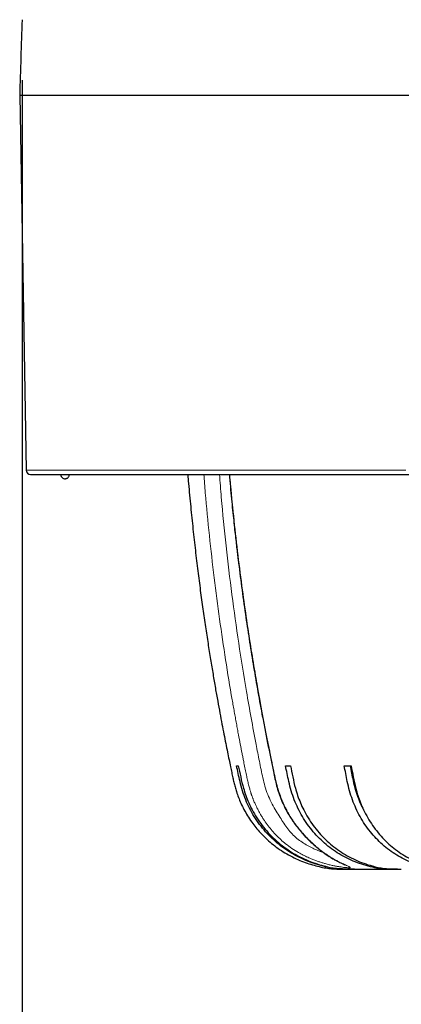
# Model space of a CAD drawing. Units: millimetres. Extents: x 207 to 2007, y 88 to 2868.
# Drawn here: x 1172 to 1235, y 1595 to 1758 of the extents above; entities that cross this region are included whole.
import ezdxf

# ---------------------------------------------------------------- set-up
doc = ezdxf.new("R2010")
doc.units = ezdxf.units.MM
doc.header["$LTSCALE"] = 10
doc.layers.add('WAKU', color=7, linetype='Continuous')
doc.styles.add('SLDTEXTSTYLE0', font='TXT', dxfattribs={"width": 0.7, "bigfont": 'bigfont'})
doc.dimstyles.new('SLDDIMSTYLE1', dxfattribs={"dimtxt": 27.285156, "dimasz": 25, "dimexe": 0, "dimexo": 0.0625, "dimgap": 6.821289, "dimtad": 3, "dimdec": 0, "dimlfac": 0.7, "dimrnd": 1e-09, "dimzin": 12, "dimdsep": 46, "dimtxsty": 'SLDTEXTSTYLE0', "dimblk1": 'OPEN30', "dimblk2": 'OPEN30', "dimsah": 1, "dimcen": 0.09, "dimadec": 0, "dimazin": 3, "dimtfac": 1, "dimtdec": 0, "dimtofl": 0, "dimtmove": 0, "dimatfit": 3, "dimldrblk": 'OPEN30', "dimfxl": 1, "dimfrac": 2, "dimtolj": 1, "dimtzin": 12, "dimarcsym": 0})

# ---------------------------------------------------------------- blocks, each defined once
blk = doc.blocks.new('_Open30')
at = {"color": 0, "linetype": 'ByBlock', "lineweight": -2}
for p, q in [((-1, 0.267949), (0, 0)), ((0, 0), (-1, -0.267949)), ((0, 0), (-1, 0))]:
    blk.add_line(p, q, dxfattribs=at)
blk = doc.blocks.new('_D_2')
at = {"layer": 'WAKU'}
for p, q in [((1172.15, 1748.39), (1172.15, 1302.43)), ((1611.37, 1748.39), (1611.37, 1302.43)), ((1346.18, 1380.7), (1339.02, 1380.7)), ((1339.02, 1380.7), (1339.02, 1348.95)), ((1431.99, 1380.7), (1439.15, 1380.7)), ((1439.15, 1380.7), (1439.15, 1348.95)), ((1339.02, 1348.95), (1346.18, 1348.95)), ((1439.15, 1348.95), (1431.99, 1348.95)), ((1172.15, 1312.43), (1611.37, 1312.43))]:
    blk.add_line(p, q, dxfattribs=at)
at = {"layer": 'WAKU', "xscale": 25, "yscale": 25, "rotation": 180}
blk.add_blockref('_Open30', (1172.15, 1312.43), dxfattribs=at)
at = {"layer": 'WAKU', "xscale": 25, "yscale": 25}
blk.add_blockref('_Open30', (1611.37, 1312.43), dxfattribs=at)
at = {"layer": 'WAKU', "char_height": 23.812, "attachment_point": 1, "style": 'SLDTEXTSTYLE0'}
for s, insert in [('12.105', (1346.18, 1379.65)), ('%%c', (1350.19, 1343.12)), ('307', (1380.35, 1343.12))]:
    blk.add_mtext(s, dxfattribs=dict(at, insert=insert))

msp = doc.modelspace()

# ---------------------------------------------------------------- linework, layer by layer
at = {"color": 7, "linetype": 'Continuous', "lineweight": 25}
for p, q in [((1171.76, 1745.86), (1172.84, 1683.7)), ((1171.76, 1745.86), (1611.76, 1745.86)), ((1207.68, 1634.71), (1207.97, 1634.71)), ((1215.8, 1634.71), (1216.61, 1634.71)), ((1225.52, 1634.71), (1226.66, 1634.71)), ((1227.24, 1617.57), (1226.25, 1617.57)), ((1234.33, 1617.57), (1233.52, 1617.57)), ((1234.33, 1617.57), (1234.97, 1617.57))]:
    msp.add_line(p, q, dxfattribs=at)
at = {"color": 8, "linetype": 'Continuous', "lineweight": 18}
msp.add_line((1172.84, 1683.7), (1235.7, 1683.7), dxfattribs=at)
at = {"color": 7, "linetype": 'Continuous', "lineweight": 25}
for centre, radius, start, end in [((2457.03, 1712.2), 1285.71, 177.94104, 178.5), ((1173.56, 1683.71), 0.714, 181, 270)]:
    msp.add_arc(centre, radius, start, end, dxfattribs=at)
for points, knots in [([(1173.56, 1683), (1173.57, 1683), (1173.59, 1683), (1173.79, 1683), (1174.1, 1683), (1174.54, 1683), (1175.11, 1683), (1175.8, 1683), (1176.61, 1683), (1177.54, 1683), (1178.67, 1683), (1180.02, 1683), (1181.63, 1683), (1183.41, 1683), (1185.37, 1683), (1187.5, 1683), (1189.69, 1683), (1191.91, 1683), (1194.13, 1683), (1196.47, 1683), (1198.93, 1683), (1201.48, 1683), (1204.13, 1683), (1206.87, 1683), (1209.71, 1683), (1212.67, 1683), (1215.74, 1683), (1218.93, 1683), (1222.21, 1683), (1225.58, 1683), (1229.03, 1683), (1232.56, 1683), (1235, 1683), (1236.21, 1683)], [0, 0, 0, 0, 0.030849, 0.061681, 0.092513, 0.12337, 0.154659, 0.185372, 0.216087, 0.24682, 0.277839, 0.314754, 0.351674, 0.388691, 0.425791, 0.462883, 0.499999, 0.531742, 0.563467, 0.595193, 0.626938, 0.658528, 0.689537, 0.720546, 0.751575, 0.782314, 0.813655, 0.844996, 0.876356, 0.907283, 0.938182, 0.969082, 1, 1, 1, 1]), ([(1178.56, 1683), (1178.56, 1682.94), (1178.57, 1682.85), (1178.61, 1682.72), (1178.68, 1682.59), (1178.78, 1682.47), (1178.92, 1682.37), (1179.08, 1682.3), (1179.25, 1682.28), (1179.42, 1682.29), (1179.59, 1682.35), (1179.74, 1682.45), (1179.86, 1682.58), (1179.93, 1682.72), (1179.98, 1682.86), (1179.98, 1682.95), (1179.99, 1683)], [0, 0, 0, 0, 0.077064, 0.119755, 0.188884, 0.262337, 0.337905, 0.414253, 0.490962, 0.567882, 0.645031, 0.722495, 0.800675, 0.881301, 0.934697, 1, 1, 1, 1]), ([(1199.6, 1683), (1199.64, 1682.49), (1199.78, 1680.7), (1200.07, 1677.68), (1200.45, 1673.99), (1200.84, 1670.45), (1201.25, 1667.05), (1201.67, 1663.81), (1202.09, 1660.72), (1202.52, 1657.79), (1202.94, 1655), (1203.36, 1652.38), (1203.77, 1649.92), (1204.16, 1647.62), (1204.54, 1645.46), (1204.91, 1643.47), (1205.25, 1641.64), (1205.58, 1639.97), (1205.88, 1638.43), (1206.16, 1637.02), (1206.42, 1635.74), (1206.66, 1634.6), (1206.86, 1633.61), (1207.05, 1632.75), (1207.23, 1631.96), (1207.43, 1631.19), (1207.67, 1630.35), (1207.99, 1629.44), (1208.41, 1628.45), (1208.9, 1627.43), (1209.5, 1626.39), (1210.16, 1625.39), (1210.88, 1624.44), (1211.65, 1623.55), (1212.52, 1622.67), (1213.48, 1621.81), (1214.54, 1621), (1215.69, 1620.24), (1216.9, 1619.57), (1218.13, 1619), (1219.34, 1618.54), (1220.52, 1618.19), (1221.64, 1617.91), (1222.53, 1617.73), (1223.18, 1617.64), (1223.61, 1617.61), (1223.98, 1617.59), (1224.26, 1617.58), (1224.49, 1617.57), (1224.67, 1617.57), (1224.85, 1617.57), (1224.97, 1617.57), (1225.1, 1617.57), (1225.22, 1617.57), (1225.33, 1617.57), (1225.54, 1617.57), (1225.79, 1617.57), (1225.93, 1617.57), (1225.99, 1617.57)], [0, 0, 0, 0, 0.018643, 0.065891, 0.11132, 0.154927, 0.196712, 0.236673, 0.27481, 0.311121, 0.345608, 0.378269, 0.408571, 0.437114, 0.463897, 0.488922, 0.511386, 0.532218, 0.551416, 0.568992, 0.584978, 0.599392, 0.611541, 0.622251, 0.631628, 0.641196, 0.651375, 0.663673, 0.676753, 0.690624, 0.705296, 0.720866, 0.734593, 0.749004, 0.764083, 0.779805, 0.796133, 0.813025, 0.830339, 0.847024, 0.862781, 0.877757, 0.89209, 0.905127, 0.910933, 0.916261, 0.921036, 0.924201, 0.927126, 0.929951, 0.93283, 0.937875, 0.943204, 0.948595, 0.954049, 0.959569, 0.980981, 1, 1, 1, 1]), ([(1206.47, 1683), (1206.48, 1682.85), (1206.56, 1681.99), (1206.7, 1680.48), (1206.88, 1678.51), (1207.07, 1676.68), (1207.24, 1675.02), (1207.4, 1673.53), (1207.55, 1672.19), (1207.69, 1670.98), (1207.82, 1669.88), (1208.09, 1667.7), (1208.51, 1664.37), (1209.12, 1659.99), (1209.76, 1655.72), (1210.42, 1651.6), (1211.13, 1647.45), (1211.78, 1643.86), (1212.35, 1640.85), (1212.82, 1638.48), (1213.28, 1636.2), (1213.66, 1634.34), (1213.97, 1632.84), (1214.24, 1631.67), (1214.57, 1630.48), (1215, 1629.27), (1215.53, 1628.03), (1216.19, 1626.79), (1216.87, 1625.69), (1217.55, 1624.75), (1218.2, 1623.93), (1218.89, 1623.15), (1219.63, 1622.39), (1220.35, 1621.71), (1221.04, 1621.11), (1221.7, 1620.58), (1222.36, 1620.1), (1223.01, 1619.66), (1223.64, 1619.28), (1224.18, 1618.98), (1224.61, 1618.76), (1224.93, 1618.6), (1225.19, 1618.48), (1225.4, 1618.38), (1225.55, 1618.3), (1225.64, 1618.26), (1225.68, 1618.24), (1225.67, 1618.24), (1225.67, 1618.24)], [0, 0, 0, 0, 0.00616, 0.034627, 0.061206, 0.0859, 0.108709, 0.128488, 0.146593, 0.163023, 0.17778, 0.191175, 0.251388, 0.313335, 0.369434, 0.425529, 0.481825, 0.539233, 0.572383, 0.605527, 0.636857, 0.666128, 0.682304, 0.698325, 0.714655, 0.732083, 0.750293, 0.769232, 0.788641, 0.802452, 0.816501, 0.830919, 0.845566, 0.860534, 0.87339, 0.886531, 0.899828, 0.913303, 0.92699, 0.940698, 0.950913, 0.960398, 0.968991, 0.976711, 0.985603, 0.992975, 0.998917, 1, 1, 1, 1]), ([(1226.25, 1617.57), (1225.91, 1617.57), (1225.23, 1617.58), (1224.21, 1617.63), (1223.01, 1617.8), (1221.65, 1618.13), (1220.15, 1618.59), (1218.71, 1619.17), (1217.32, 1619.86), (1215.98, 1620.68), (1214.72, 1621.61), (1213.55, 1622.64), (1212.47, 1623.76), (1211.48, 1624.97), (1210.59, 1626.27), (1209.83, 1627.63), (1209.17, 1629.05), (1208.65, 1630.53), (1208.26, 1631.99), (1207.95, 1633.39), (1207.77, 1634.27), (1207.68, 1634.71)], [0, 0, 0, 0, 0.037063, 0.074131, 0.111116, 0.168474, 0.225837, 0.281423, 0.337009, 0.394209, 0.45141, 0.506996, 0.562582, 0.619783, 0.676983, 0.732574, 0.788162, 0.845346, 0.902564, 0.951272, 1, 1, 1, 1]), ([(1207.97, 1634.71), (1208.1, 1634.09), (1208.35, 1632.84), (1208.75, 1631.18), (1209.21, 1629.76), (1209.69, 1628.55), (1210.29, 1627.31), (1211.02, 1626.05), (1211.92, 1624.78), (1212.92, 1623.58), (1214.03, 1622.46), (1215.21, 1621.46), (1216.47, 1620.55), (1217.82, 1619.75), (1219.23, 1619.07), (1220.68, 1618.51), (1221.99, 1618.12), (1223.17, 1617.84), (1224.21, 1617.66), (1225.56, 1617.55), (1226.56, 1617.55), (1227.21, 1617.54)], [0, 0, 0, 0, 0.067144, 0.13425, 0.179774, 0.22535, 0.270867, 0.325094, 0.379323, 0.435128, 0.490933, 0.54516, 0.599386, 0.655185, 0.710984, 0.765231, 0.819495, 0.856711, 0.893948, 0.931106, 1, 1, 1, 1]), ([(1233.52, 1617.57), (1233.19, 1617.57), (1232.54, 1617.58), (1231.57, 1617.63), (1230.42, 1617.8), (1229.13, 1618.13), (1227.7, 1618.59), (1226.32, 1619.17), (1225, 1619.86), (1223.72, 1620.68), (1222.51, 1621.61), (1221.4, 1622.64), (1220.37, 1623.76), (1219.42, 1624.97), (1218.57, 1626.27), (1217.84, 1627.63), (1217.22, 1629.05), (1216.72, 1630.53), (1216.35, 1631.99), (1216.06, 1633.39), (1215.88, 1634.27), (1215.8, 1634.71)], [0, 0, 0, 0, 0.037063, 0.074131, 0.111116, 0.168474, 0.225838, 0.281423, 0.337009, 0.394209, 0.45141, 0.506996, 0.562582, 0.619783, 0.676983, 0.732574, 0.788162, 0.845346, 0.902564, 0.951272, 1, 1, 1, 1]), ([(1216.61, 1634.71), (1216.73, 1634.09), (1216.98, 1632.84), (1217.35, 1631.18), (1217.79, 1629.76), (1218.25, 1628.55), (1218.82, 1627.31), (1219.52, 1626.05), (1220.38, 1624.78), (1221.34, 1623.58), (1222.39, 1622.46), (1223.52, 1621.46), (1224.72, 1620.55), (1226.01, 1619.75), (1227.35, 1619.07), (1228.74, 1618.51), (1229.99, 1618.12), (1231.12, 1617.84), (1232.11, 1617.66), (1233.18, 1617.57), (1233.93, 1617.57), (1234.33, 1617.57)], [0, 0, 0, 0, 0.068763, 0.137487, 0.184109, 0.230785, 0.277398, 0.332934, 0.38847, 0.445621, 0.502772, 0.558306, 0.61384, 0.670984, 0.728128, 0.783684, 0.839256, 0.87737, 0.915505, 0.953559, 1, 1, 1, 1]), ([(1242.24, 1617.57), (1241.93, 1617.57), (1241.32, 1617.58), (1240.4, 1617.63), (1239.32, 1617.8), (1238.09, 1618.13), (1236.74, 1618.59), (1235.44, 1619.17), (1234.19, 1619.86), (1232.99, 1620.68), (1231.85, 1621.61), (1230.8, 1622.64), (1229.83, 1623.76), (1228.93, 1624.97), (1228.13, 1626.27), (1227.44, 1627.63), (1226.86, 1629.05), (1226.39, 1630.53), (1226.03, 1631.99), (1225.76, 1633.39), (1225.6, 1634.27), (1225.52, 1634.71)], [0, 0, 0, 0, 0.037064, 0.074131, 0.111116, 0.168474, 0.225838, 0.281423, 0.337009, 0.394209, 0.45141, 0.506996, 0.562582, 0.619783, 0.676983, 0.732574, 0.788162, 0.845346, 0.902564, 0.951272, 1, 1, 1, 1]), ([(1228.47, 1627.97), (1228.43, 1628.06), (1228.16, 1628.57), (1227.78, 1629.57), (1227.34, 1630.89), (1227.03, 1632.2), (1226.79, 1633.45), (1226.64, 1634.29), (1226.56, 1634.71)], [0, 0, 0, 0, 0.043246, 0.250463, 0.456943, 0.637816, 0.818898, 1, 1, 1, 1]), ([(1226.66, 1634.71), (1226.78, 1634.09), (1227, 1632.84), (1227.36, 1631.18), (1227.77, 1629.76), (1228.2, 1628.55), (1228.74, 1627.31), (1229.41, 1626.05), (1230.21, 1624.78), (1231.12, 1623.58), (1232.11, 1622.46), (1233.18, 1621.46), (1234.32, 1620.55), (1235.53, 1619.75), (1236.8, 1619.07), (1238.1, 1618.51), (1239.29, 1618.12), (1240.35, 1617.84), (1241.29, 1617.66), (1242.3, 1617.57), (1243, 1617.57), (1243.39, 1617.57)], [0, 0, 0, 0, 0.068763, 0.137487, 0.184109, 0.230785, 0.277398, 0.332934, 0.38847, 0.445621, 0.502772, 0.558306, 0.61384, 0.670984, 0.728128, 0.783684, 0.839257, 0.87737, 0.915505, 0.953559, 1, 1, 1, 1]), ([(1227.21, 1617.57), (1227.23, 1617.57), (1227.4, 1617.57), (1227.81, 1617.57), (1228.47, 1617.57), (1229.25, 1617.57), (1230.03, 1617.57), (1230.76, 1617.57), (1231.39, 1617.57), (1232.07, 1617.57), (1232.81, 1617.57), (1233.51, 1617.57), (1233.98, 1617.57), (1234.16, 1617.57)], [0, 0, 0, 0, 0.01803, 0.142165, 0.270113, 0.401872, 0.537443, 0.61582, 0.695416, 0.776232, 0.859257, 0.946593, 1, 1, 1, 1])]:
    msp.add_open_spline(points, degree=3, knots=knots, dxfattribs=at)
at = {"color": 8, "linetype": 'Continuous', "lineweight": 18}
for points, knots in [([(1206.55, 1683), (1206.6, 1682.41), (1206.81, 1679.85), (1207.27, 1675.36), (1207.92, 1669.55), (1208.63, 1664.05), (1209.36, 1658.85), (1210.08, 1654.14), (1210.69, 1650.46), (1211.05, 1648.36), (1211.19, 1647.6), (1211.22, 1647.39), (1211.26, 1647.18), (1211.3, 1646.97), (1211.33, 1646.77), (1211.37, 1646.56), (1211.55, 1645.57), (1211.86, 1643.85), (1212.31, 1641.46), (1212.74, 1639.23), (1213.16, 1637.16), (1213.55, 1635.23), (1213.9, 1633.54), (1214.22, 1632.08), (1214.55, 1630.84), (1214.91, 1629.73), (1215.28, 1628.78), (1215.64, 1627.99), (1215.96, 1627.36), (1216.21, 1626.91), (1216.36, 1626.65), (1216.42, 1626.54), (1216.45, 1626.49), (1216.46, 1626.47), (1216.47, 1626.46), (1216.47, 1626.46), (1216.47, 1626.46), (1216.55, 1626.33), (1216.69, 1626.09), (1216.89, 1625.79), (1217.04, 1625.57), (1217.14, 1625.42), (1217.25, 1625.26), (1217.45, 1624.98), (1217.77, 1624.56), (1218.16, 1624.07), (1218.55, 1623.61), (1218.93, 1623.18), (1219.29, 1622.79), (1219.73, 1622.35), (1220.24, 1621.86), (1220.84, 1621.33), (1221.43, 1620.83), (1222.03, 1620.38), (1222.61, 1619.96), (1223.19, 1619.59), (1223.75, 1619.25), (1224.27, 1618.96), (1224.76, 1618.71), (1225.2, 1618.5), (1225.59, 1618.32), (1225.91, 1618.17), (1226.17, 1618.06), (1226.35, 1617.96), (1226.48, 1617.89), (1226.53, 1617.83), (1226.51, 1617.8), (1226.41, 1617.78), (1226.23, 1617.78), (1225.96, 1617.8), (1225.63, 1617.83), (1225.22, 1617.88), (1224.75, 1617.95), (1224.23, 1618.04), (1223.66, 1618.15), (1223.04, 1618.29), (1222.43, 1618.45), (1221.86, 1618.62), (1221.33, 1618.79), (1220.77, 1618.98), (1220.15, 1619.23), (1219.46, 1619.52), (1218.71, 1619.89), (1217.83, 1620.37), (1216.85, 1620.99), (1215.87, 1621.71), (1215.01, 1622.44), (1214.26, 1623.16), (1213.56, 1623.93), (1212.9, 1624.74), (1212.38, 1625.47), (1211.97, 1626.1), (1211.67, 1626.59), (1211.39, 1627.1), (1211.13, 1627.58), (1210.9, 1628.06), (1210.67, 1628.57), (1210.5, 1628.98), (1210.39, 1629.27), (1210.33, 1629.43), (1210.27, 1629.58), (1210.21, 1629.75), (1210.15, 1629.91), (1210.1, 1630.09), (1210.01, 1630.36), (1209.88, 1630.78), (1209.71, 1631.4), (1209.53, 1632.13), (1209.35, 1632.97), (1209.16, 1633.9), (1209, 1634.72), (1208.87, 1635.35), (1208.8, 1635.74), (1208.73, 1636.07), (1208.66, 1636.4), (1208.42, 1637.65), (1208.14, 1639.1), (1207.83, 1640.76), (1207.66, 1641.71), (1207.48, 1642.68), (1207.3, 1643.65), (1207.13, 1644.65), (1206.63, 1647.51), (1205.84, 1652.3), (1204.84, 1659.04), (1203.95, 1665.91), (1203.16, 1672.9), (1202.6, 1678.61), (1202.34, 1681.99), (1202.27, 1683)], [0, 0, 0, 0, 0.011268, 0.048671, 0.08562, 0.122111, 0.153842, 0.185213, 0.21252, 0.224446, 0.225781, 0.227116, 0.22845, 0.229783, 0.231115, 0.232447, 0.233778, 0.250182, 0.26557, 0.279943, 0.293306, 0.305699, 0.317163, 0.326036, 0.334165, 0.341538, 0.348168, 0.3534, 0.358074, 0.361728, 0.3632, 0.363822, 0.36409, 0.364207, 0.364259, 0.364281, 0.364291, 0.364299, 0.367252, 0.369562, 0.371223, 0.372231, 0.372987, 0.374884, 0.378957, 0.38304, 0.386939, 0.390637, 0.394133, 0.397426, 0.402971, 0.408488, 0.413989, 0.419563, 0.425076, 0.430543, 0.436235, 0.441752, 0.447128, 0.452753, 0.458257, 0.463689, 0.469166, 0.474755, 0.480249, 0.485845, 0.491343, 0.496797, 0.502282, 0.507792, 0.513384, 0.51883, 0.524335, 0.529943, 0.535425, 0.540905, 0.546427, 0.550431, 0.554515, 0.558703, 0.56301, 0.568341, 0.573862, 0.579594, 0.587896, 0.596132, 0.602775, 0.609299, 0.615859, 0.622442, 0.629312, 0.633015, 0.6367, 0.640382, 0.644066, 0.647193, 0.650583, 0.654624, 0.655621, 0.656651, 0.657715, 0.658811, 0.659941, 0.661104, 0.662301, 0.665395, 0.669463, 0.674512, 0.679753, 0.685741, 0.692453, 0.695707, 0.697849, 0.7, 0.702159, 0.704327, 0.724137, 0.730201, 0.736343, 0.742563, 0.748861, 0.755237, 0.761691, 0.804155, 0.847301, 0.891123, 0.935617, 0.980774, 1, 1, 1, 1]), ([(1222.02, 1620.36), (1221.92, 1620.39), (1221.58, 1620.48), (1220.93, 1620.73), (1220.08, 1621.11), (1219.2, 1621.59), (1218.31, 1622.15), (1217.46, 1622.82), (1216.68, 1623.59), (1216, 1624.47), (1215.35, 1625.4), (1214.72, 1626.4), (1214.05, 1627.48), (1213.39, 1628.65), (1212.83, 1629.95), (1212.37, 1631.29), (1212.03, 1632.67), (1211.74, 1634.06), (1211.46, 1635.45), (1211.19, 1636.85), (1210.72, 1639.24), (1210.09, 1642.62), (1209.1, 1648.22), (1208.01, 1655.03), (1206.89, 1663.07), (1205.93, 1671.13), (1205.25, 1677.78), (1204.95, 1681.74), (1204.85, 1683)], [0, 0, 0, 0, 0.006054, 0.021317, 0.036643, 0.0524, 0.068728, 0.084799, 0.100791, 0.116855, 0.13348, 0.150952, 0.169181, 0.1899, 0.210661, 0.231593, 0.252513, 0.273391, 0.294264, 0.315137, 0.33601, 0.401609, 0.467214, 0.586505, 0.705772, 0.824992, 0.944216, 1, 1, 1, 1])]:
    msp.add_open_spline(points, degree=3, knots=knots, dxfattribs=at)

# ---------------------------------------------------------------- dimensions: what is measured, and where the dimension line sits
at = {"layer": 'WAKU'}
dim = msp.add_linear_dim(base=(1611.37, 1312.43), p1=(1172.15, 1758.39), p2=(1611.37, 1758.39), text='%%c<>', dimstyle='SLDDIMSTYLE1', dxfattribs=at)
dim.commit()
dim.dimension.update_dxf_attribs({"geometry": '_D_2', "text_midpoint": (1389.08, 1312.43), "dimtype": 160})

doc.saveas('drawing.dxf')
